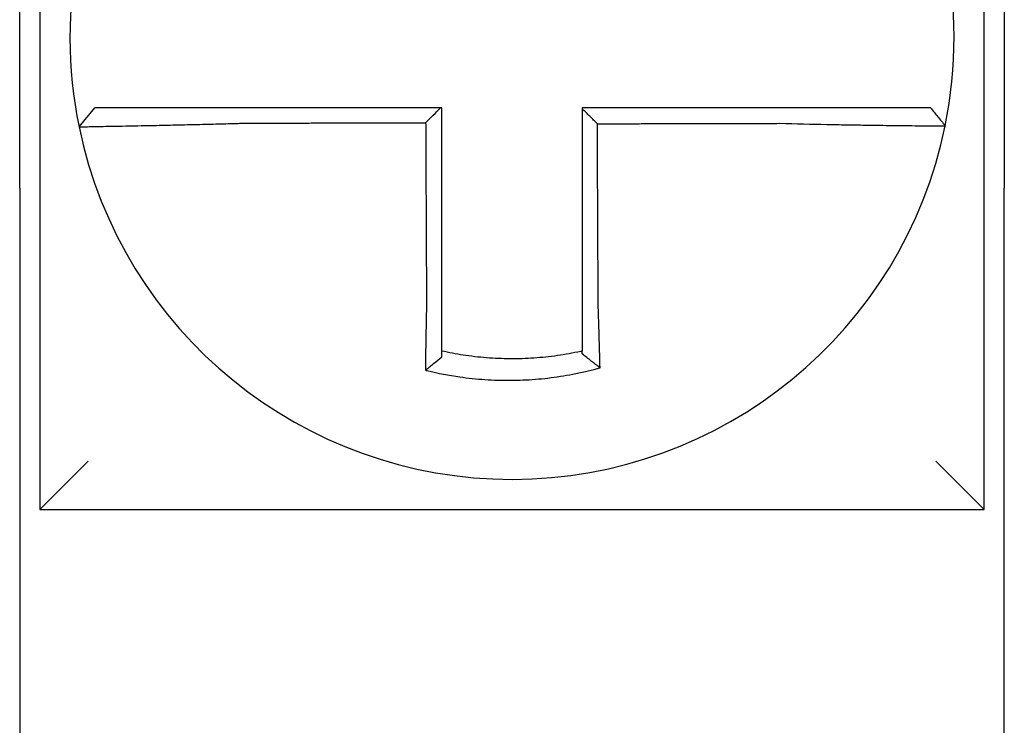
# Model space of a CAD drawing. Units: inches. Extents: x -531 to -92, y -39 to 148.
# Drawn here: x -109 to -109, y 39 to 39 of the extents above; entities that cross this region are included whole.
import ezdxf

# ---------------------------------------------------------------- set-up
doc = ezdxf.new("R2010")
doc.units = ezdxf.units.IN
doc.header["$LTSCALE"] = 13.1690140845
doc.header["$MEASUREMENT"] = 0
doc.layers.get('0').update_dxf_attribs({"linetype": 'CONTINUOUS'})

msp = doc.modelspace()

# ---------------------------------------------------------------- linework, layer by layer
for p, q in [((-108.5003421063696, 38.97407665806), (-108.5003421063696, 38.76907665806)), ((-108.7453421063696, 38.76907665806), (-108.7453421063696, 38.96407665806001)), ((-108.7403421063695, 38.92407665806), (-108.7403421063695, 38.68907665805999)), ((-108.5053421063696, 38.68907665806001), (-108.5053421063696, 38.92407665806)), ((-108.7305616781932, 38.78429522900216), (-108.7266670598237, 38.78907665806)), ((-108.7453421063696, 38.76907665806), (-108.7453421063696, 38.61907665806)), ((-108.5003421063696, 38.61907665806), (-108.5003421063696, 38.76907665806)), ((-108.7403421063695, 38.68907665806001), (-108.7283421063696, 38.70107665806001)), ((-108.5053421063696, 38.68907665806001), (-108.5173421063696, 38.70107665806001)), ((-108.7403421063695, 38.68907665805999), (-108.5053421063696, 38.68907665806001))]:
    msp.add_line(p, q)
for radius, start, end in [(0.1099999999999998, 168.4804105164063, 191.6867625665491), (0.1100000000000014, 348.4804057041511, 11.68676256654771), (0.1100000000000002, 191.6867625665476, 348.4647834841165)]:
    msp.add_arc((-108.6228421063696, 38.80657665806), radius, start, end)
for points, knots in [([(-108.6895102981811, 38.78907665806), (-108.6899661811864, 38.78907665806), (-108.6904221926382, 38.78907665806), (-108.6923601018874, 38.78907665806), (-108.6938375313569, 38.78907665806), (-108.6969197868974, 38.78907665806), (-108.698523261283, 38.78907665806), (-108.7016112069189, 38.78907665806), (-108.7030973744873, 38.78907665806), (-108.705973197215, 38.78907665806), (-108.7073638958796, 38.78907665806), (-108.7101014876177, 38.78907665806), (-108.7114443517948, 38.78907665806), (-108.7137607927257, 38.78907665806), (-108.7147564114539, 38.78907665806), (-108.7158791038695, 38.78907665806), (-108.7160537561487, 38.78907665806), (-108.7173115359894, 38.78907665806), (-108.7183274201422, 38.78907665806), (-108.7202422797261, 38.78907665806), (-108.7211346303196, 38.78907665806), (-108.7227040449103, 38.78907665806), (-108.7233876343995, 38.78907665806), (-108.7245630569453, 38.78907665806), (-108.7250565706034, 38.78907665806), (-108.7262575840431, 38.78907665806), (-108.7266669602093, 38.78907665806), (-108.726667058309, 38.78907665806)], [0.1248655860601417, 0.1248655860601417, 0.1248655860601417, 0.1248655860601417, 0.1283271088813587, 0.1283271088813587, 0.1395897192844322, 0.1395897192844322, 0.1520032139078165, 0.1520032139078165, 0.1639401367372406, 0.1639401367372406, 0.1757064366857032, 0.1757064366857032, 0.1879438413202862, 0.1879438413202862, 0.1978909294188993, 0.1978909294188993, 0.1997447178711789, 0.1997447178711789, 0.2113762323463602, 0.2113762323463602, 0.2234891270579422, 0.2234891270579422, 0.2351656450013015, 0.2351656450013015, 0.2467350805395316, 0.2467350805395316, 0.2701033642889637, 0.2701033642889637, 0.2701033642889637, 0.2701033642889637]), ([(-108.640605919472, 38.78907665806), (-108.641914598619, 38.78907665806), (-108.6432232777663, 38.78907665806), (-108.6459285737712, 38.78907665806), (-108.6473251906296, 38.78907665806), (-108.6501184243036, 38.78907665806), (-108.6515150411196, 38.78907665806), (-108.6543082749124, 38.78907665806), (-108.6557048918864, 38.78907665806), (-108.658498125234, 38.78907665806), (-108.65989474162, 38.78907665806), (-108.6626867426729, 38.78907665806), (-108.6640821272799, 38.78907665806), (-108.6654787416607, 38.78907665806), (-108.6654799756234, 38.78907665806), (-108.6668778239593, 38.78907665806), (-108.6682744343915, 38.78907665806), (-108.6710676866804, 38.78907665806), (-108.672464327406, 38.78907665806), (-108.6752574913256, 38.78907665806), (-108.6766540193351, 38.78907665806), (-108.6794475149681, 38.78907665806), (-108.6808444622404, 38.78907665806), (-108.6846601168286, 38.78907665806), (-108.6870808413782, 38.78907665806), (-108.6895102981811, 38.78907665806)], [0.0006700857053322, 0.0006700857053322, 0.0006700857053322, 0.0006700857053322, 0.0106422271343896, 0.0106422271343896, 0.0212844542687791, 0.0212844542687791, 0.0319266814031687, 0.0319266814031687, 0.0425689085375583, 0.0425689085375583, 0.0532111356719479, 0.0532111356719479, 0.0638439599883727, 0.0638439599883727, 0.0638533628063374, 0.0638533628063374, 0.074495589940727, 0.074495589940727, 0.0851378170751166, 0.0851378170751166, 0.0957800442095062, 0.0957800442095062, 0.1064222713438957, 0.1064222713438957, 0.1248655860601629, 0.1248655860601629, 0.1248655860601629, 0.1248655860601629]), ([(-108.6403421063696, 38.73988656219967), (-108.6403421063696, 38.74092082758429), (-108.6403421063696, 38.74195497353603), (-108.6403421063696, 38.7443861879786), (-108.6403421063696, 38.74578248939526), (-108.6403421063696, 38.74857549423572), (-108.6403421063696, 38.74997214701088), (-108.6403421063696, 38.75276537280628), (-108.6403421063696, 38.75416194358462), (-108.6403421063696, 38.75695510845551), (-108.6403421063696, 38.75835170205387), (-108.6403421063696, 38.76114488316029), (-108.6403421063696, 38.76254147071126), (-108.6403421063696, 38.76408311618833), (-108.6403421063696, 38.76422817330382), (-108.6403421063696, 38.76562476183008), (-108.6403421063696, 38.76687629379393), (-108.6403421063696, 38.76952441453799), (-108.6403421063696, 38.77092100327816), (-108.6403421063696, 38.77371418087546), (-108.6403421063696, 38.77511076973194), (-108.6403421063696, 38.77790394741364), (-108.6403421063696, 38.77930053623899), (-108.6403421063696, 38.7834903027279), (-108.6403421063696, 38.78628348039456), (-108.6403421063696, 38.78907665806)], [0.026650037670037, 0.026650037670037, 0.026650037670037, 0.026650037670037, 0.0345291774548191, 0.0345291774548191, 0.0451714045892087, 0.0451714045892087, 0.0558136317235983, 0.0558136317235983, 0.0664558588579878, 0.0664558588579878, 0.0770980859923774, 0.0770980859923774, 0.087740313126767, 0.087740313126767, 0.0888456715208888, 0.0888456715208888, 0.0983825402611566, 0.0983825402611566, 0.109024767395546, 0.109024767395546, 0.1196669945299356, 0.1196669945299356, 0.1303092216643252, 0.1303092216643252, 0.1515936759361254, 0.1515936759361254, 0.1515936759361254, 0.1515936759361254]), ([(-108.5561879272146, 38.78907665806), (-108.5572118928633, 38.78907665806), (-108.5582350831425, 38.78907665806), (-108.5606545729706, 38.78907665806), (-108.5620499961425, 38.78907665806), (-108.564842211977, 38.78907665806), (-108.5662391475165, 38.78907665806), (-108.569032655526, 38.78907665806), (-108.5704291873067, 38.78907665806), (-108.5732223473707, 38.78907665806), (-108.5746189870563, 38.78907665806), (-108.5774122407971, 38.78907665806), (-108.5788088516533, 38.78907665806), (-108.5802067722182, 38.78907665806), (-108.5802080785231, 38.78907665806), (-108.5816046927913, 38.78907665806), (-108.5830000050406, 38.78907665806), (-108.5857919340426, 38.78907665806), (-108.5871885505437, 38.78907665806), (-108.5899817840259, 38.78907665806), (-108.5913784010767, 38.78907665806), (-108.594171635051, 38.78907665806), (-108.595568251955, 38.78907665806), (-108.599757281346, 38.78907665806), (-108.6025496938642, 38.78907665806), (-108.6053421063695, 38.78907665806)], [0.1717733076005817, 0.1717733076005817, 0.1717733076005817, 0.1717733076005817, 0.1795426670055542, 0.1795426670055542, 0.1901848941399437, 0.1901848941399437, 0.2008271212743333, 0.2008271212743333, 0.2114693484087229, 0.2114693484087229, 0.2221115755431125, 0.2221115755431125, 0.232753802677502, 0.232753802677502, 0.2327637567457033, 0.2327637567457033, 0.2433960298118917, 0.2433960298118917, 0.2540382569462812, 0.2540382569462812, 0.2646804840806708, 0.2646804840806708, 0.2753227112150603, 0.2753227112150603, 0.2966009066291353, 0.2966009066291353, 0.2966009066291353, 0.2966009066291353]), ([(-108.6016021361283, 38.78508558910639), (-108.6022243851687, 38.78570558949521), (-108.6028465721938, 38.78632564188362), (-108.6040932283017, 38.78756824978199), (-108.6047177009693, 38.78819080975369), (-108.6053421063695, 38.78881341823484)], [0, 0, 0, 0, 0.008199654123453, 0.008199654123453, 0.0164311362800588, 0.0164311362800588, 0.0164311362800588, 0.0164311362800588]), ([(-108.6053421063695, 38.78881341823484), (-108.6053421063695, 38.78750457606452), (-108.6053421063695, 38.78619573389416), (-108.6053421063695, 38.78349030294298), (-108.6053421063695, 38.78209371416202), (-108.6053421063695, 38.7793005366092), (-108.6053421063695, 38.77790394783728), (-108.6053421063695, 38.77511077025943), (-108.6053421063695, 38.77371418145363), (-108.6053421063695, 38.77092100396921), (-108.6053421063695, 38.76952441528981), (-108.6053421063695, 38.76673130006878), (-108.6053421063695, 38.7653347735309), (-108.6053421063695, 38.76393818526684), (-108.6053421063695, 38.76393812265417), (-108.6053421063695, 38.76254147177751), (-108.6053421063695, 38.76114488438509), (-108.6053421063695, 38.75835170297313), (-108.6053421063695, 38.75695510904161), (-108.6053421063695, 38.75416194585787), (-108.6053421063695, 38.75276537654062), (-108.6053421063695, 38.74997214477628), (-108.6053421063695, 38.74857548690867), (-108.6053421063695, 38.74476787491507), (-108.6053421063695, 38.74235878560276), (-108.6053421063695, 38.73994437228856)], [0.0006686430186213, 0.0006686430186213, 0.0006686430186213, 0.0006686430186213, 0.0106422271343896, 0.0106422271343896, 0.0212844542687792, 0.0212844542687792, 0.0319266814031688, 0.0319266814031688, 0.0425689085375582, 0.0425689085375582, 0.0532111356719478, 0.0532111356719478, 0.0638528856877231, 0.0638528856877231, 0.0638533628063374, 0.0638533628063374, 0.074495589940727, 0.074495589940727, 0.0851378170751166, 0.0851378170751166, 0.095780044209506, 0.095780044209506, 0.1064222713438956, 0.1064222713438956, 0.1247966869137199, 0.1247966869137199, 0.1247966869137199, 0.1247966869137199]), ([(-108.5187462085626, 38.78907665806), (-108.5187505221428, 38.78907665806), (-108.5188558119083, 38.78907665806), (-108.5192740707173, 38.78907665806), (-108.5195950747097, 38.78907665806), (-108.5204296833267, 38.78907665806), (-108.5209346606234, 38.78907665806), (-108.5221332667516, 38.78907665806), (-108.5228284022303, 38.78907665806), (-108.5244211506761, 38.78907665806), (-108.5253250495907, 38.78907665806), (-108.5272618975772, 38.78907665806), (-108.5282879464298, 38.78907665806), (-108.5295270769375, 38.78907665806), (-108.5296721051015, 38.78907665806), (-108.5307998051581, 38.78907665806), (-108.5318341314198, 38.78907665806), (-108.5341996828947, 38.78907665806), (-108.5355500155032, 38.78907665806), (-108.5383005258353, 38.78907665806), (-108.5396964897625, 38.78907665806), (-108.5425809302749, 38.78907665806), (-108.544070389356, 38.78907665806), (-108.5490336429702, 38.78907665806), (-108.5526115683608, 38.78907665806), (-108.5561879272146, 38.78907665806)], [0.0253976404889941, 0.0253976404889941, 0.0253976404889941, 0.0253976404889941, 0.0371472933039366, 0.0371472933039366, 0.0493449906548802, 0.0493449906548802, 0.0610487032768925, 0.0610487032768925, 0.0728412288237163, 0.0728412288237163, 0.0850542647781954, 0.0850542647781954, 0.0967627945958499, 0.0967627945958499, 0.0983003826834049, 0.0983003826834049, 0.1086229204780861, 0.1086229204780861, 0.1209028858136687, 0.1209028858136687, 0.1326928333392091, 0.1326928333392091, 0.144637405207386, 0.144637405207386, 0.1717733076005819, 0.1717733076005819, 0.1717733076005819, 0.1717733076005819]), ([(-108.518718234929, 38.78907665806), (-108.5187190119545, 38.78907665806), (-108.5187197889893, 38.78907665806), (-108.5187213430776, 38.78907665806), (-108.5187221201311, 38.78907665806), (-108.5187236742567, 38.78907665806), (-108.5187244513288, 38.78907665806), (-108.5187260054917, 38.78907665806), (-108.5187267825827, 38.78907665806), (-108.5187283367829, 38.78907665806), (-108.5187291138924, 38.78907665806), (-108.5187306676525, 38.78907665806), (-108.5187314443034, 38.78907665806), (-108.5187322214408, 38.78907665806), (-108.5187322219182, 38.78907665806), (-108.5187329995331, 38.78907665806), (-108.5187337766798, 38.78907665806), (-108.518735330992, 38.78907665806), (-108.5187361081575, 38.78907665806), (-108.5187376625072, 38.78907665806), (-108.5187384396913, 38.78907665806), (-108.5187399940782, 38.78907665806), (-108.5187407712811, 38.78907665806), (-108.5187431018125, 38.78907665806), (-108.5187446552545, 38.78907665806), (-108.5187462085626, 38.78907665806)], [0, 0, 0, 0, 0.0021167208323466, 0.0021167208323466, 0.0042334416676228, 0.0042334416676228, 0.006350162505829, 0.006350162505829, 0.0084668833469659, 0.0084668833469659, 0.010583604191034, 0.010583604191034, 0.0126990247785017, 0.0126990247785017, 0.0127003250380337, 0.0127003250380337, 0.0148170458879655, 0.0148170458879655, 0.0169337667408302, 0.0169337667408302, 0.0190504875966278, 0.0190504875966278, 0.0211672084553594, 0.0211672084553594, 0.0253976404889997, 0.0253976404889997, 0.0253976404889997, 0.0253976404889997]), ([(-108.518718234929, 38.78907665806), (-108.5181081782837, 38.78833210228487), (-108.5174981216382, 38.78758754650974), (-108.5162780083475, 38.78609843495947), (-108.5156679517022, 38.78535387918433), (-108.5150578950567, 38.7846093234092)], [0, 0, 0, 0, 0.0073347493912612, 0.0073347493912612, 0.0146694987825224, 0.0146694987825224, 0.0146694987825224, 0.0146694987825224]), ([(-108.7305617663091, 38.78429494218122), (-108.7305636653116, 38.7843041226125), (-108.7301024065789, 38.78431927165561), (-108.7287526040495, 38.78435082070028), (-108.7282029071958, 38.78436264030622), (-108.7268955194843, 38.78438937169517), (-108.7261359738293, 38.78440431091647), (-108.7243937834837, 38.78443793829615), (-108.7234039479417, 38.78445674444492), (-108.7212814871388, 38.78449707638656), (-108.7201561472499, 38.78451846424237), (-108.7187637373938, 38.78454526386963), (-108.7185704089527, 38.78454899184051), (-108.7173277819419, 38.78457300565866), (-108.7162263351195, 38.784594523066), (-108.7136650151873, 38.78464551924675), (-108.7121810661749, 38.78467568876582), (-108.7091578894552, 38.7847391727005), (-108.7076230357356, 38.7847723217034), (-108.7044513251603, 38.78484347520473), (-108.7028133475216, 38.78488154160552), (-108.6994126711209, 38.78496418418442), (-108.6976482120916, 38.7850089524638), (-108.6942597412043, 38.78509956404754), (-108.6926369147478, 38.78514494106961), (-108.6905104457885, 38.78520753980314), (-108.6900102197871, 38.78522249218134), (-108.6895102981811, 38.78523767494023)], [-0.2703526131917137, -0.2703526131917137, -0.2703526131917137, -0.2703526131917137, -0.2467350805395316, -0.2467350805395316, -0.2351656450013015, -0.2351656450013015, -0.2234891270579422, -0.2234891270579422, -0.2113762323463602, -0.2113762323463602, -0.1997447178711789, -0.1997447178711789, -0.1978909294188993, -0.1978909294188993, -0.1879438413202862, -0.1879438413202862, -0.1757064366857032, -0.1757064366857032, -0.1639401367372406, -0.1639401367372406, -0.1520032139078165, -0.1520032139078165, -0.1395897192844322, -0.1395897192844322, -0.1283271088813587, -0.1283271088813587, -0.1248655860601403, -0.1248655860601403, -0.1248655860601403, -0.1248655860601403]), ([(-108.6895102981811, 38.78523767494023), (-108.6870808413783, 38.78524346795713), (-108.6846601168286, 38.78524926062461), (-108.6808444622404, 38.78525839607322), (-108.6794475149681, 38.78526173867965), (-108.6766540193351, 38.78526842389251), (-108.6752574913256, 38.78527176649894), (-108.672464327406, 38.78527845171181), (-108.6710676866804, 38.78528179431823), (-108.6682744343915, 38.78528847953109), (-108.6668778239593, 38.78529182213752), (-108.6654799756234, 38.78529516769727), (-108.6654787416607, 38.78529517065059), (-108.6640821272799, 38.78529851325702), (-108.6626867426729, 38.78530185291014), (-108.65989474162, 38.78530853516966), (-108.658498125234, 38.7853118777761), (-108.6557048918864, 38.78531856298895), (-108.6543082749124, 38.78532190559538), (-108.6515150411196, 38.78532859080825), (-108.6501184243036, 38.78533193341467), (-108.6473251906296, 38.78533861862754), (-108.6459285737712, 38.78534196123397), (-108.6444628693043, 38.7853454691919), (-108.6443937816906, 38.78534563454341), (-108.6443246940767, 38.78534579989491)], [-0.1248655860601629, -0.1248655860601629, -0.1248655860601629, -0.1248655860601629, -0.1064222713438957, -0.1064222713438957, -0.0957800442095062, -0.0957800442095062, -0.0851378170751166, -0.0851378170751166, -0.074495589940727, -0.074495589940727, -0.0638533628063374, -0.0638533628063374, -0.0638439599883727, -0.0638439599883727, -0.0532111356719479, -0.0532111356719479, -0.0425689085375583, -0.0425689085375583, -0.0319266814031687, -0.0319266814031687, -0.0212844542687791, -0.0212844542687791, -0.0106422271343896, -0.0106422271343896, -0.0101157791849344, -0.0101157791849344, -0.0101157791849344, -0.0101157791849344]), ([(-108.6443246940767, 38.78534579989491), (-108.6443174621313, 38.78379624161816), (-108.6443102301859, 38.78224668334221), (-108.644296480219, 38.77930053623899), (-108.6442899621976, 38.77790394741364), (-108.6442769261546, 38.77511076973194), (-108.644270408133, 38.77371418087546), (-108.64425737209, 38.77092100327816), (-108.6442508540685, 38.76952441453799), (-108.6442384950219, 38.76687629379393), (-108.6442326539968, 38.76562476183008), (-108.6442261359753, 38.76422817330382), (-108.644225458979, 38.76408311618833), (-108.644218263961, 38.76254147071126), (-108.6442117459395, 38.76114488316029), (-108.6441987098965, 38.75835170205387), (-108.6441921918749, 38.75695510845551), (-108.644179155832, 38.75416194358462), (-108.6441726378104, 38.75276537280628), (-108.6441596017674, 38.74997214701088), (-108.644153083746, 38.74857549423572), (-108.6441400477029, 38.74578248939526), (-108.6441335296814, 38.7443861879786), (-108.6441221859404, 38.74195497353632), (-108.6441173616733, 38.74092082758423), (-108.6441125345038, 38.73988656220061)], [-0.1421171000881782, -0.1421171000881782, -0.1421171000881782, -0.1421171000881782, -0.1303092216643252, -0.1303092216643252, -0.1196669945299356, -0.1196669945299356, -0.109024767395546, -0.109024767395546, -0.0983825402611566, -0.0983825402611566, -0.0888456715208888, -0.0888456715208888, -0.087740313126767, -0.087740313126767, -0.0770980859923774, -0.0770980859923774, -0.0664558588579878, -0.0664558588579878, -0.0558136317235983, -0.0558136317235983, -0.0451714045892087, -0.0451714045892087, -0.0345291774548191, -0.0345291774548191, -0.0266500376724253, -0.0266500376724253, -0.0266500376724253, -0.0266500376724253]), ([(-108.6016021361283, 38.78508558910639), (-108.6000563803755, 38.78508927793965), (-108.5985106246114, 38.78509296677292), (-108.595568251955, 38.78509998853055), (-108.594171635051, 38.78510332145491), (-108.5913784010767, 38.78510998730363), (-108.5899817840259, 38.78511332022799), (-108.5871885505437, 38.78511998607671), (-108.5857919340426, 38.78512331900108), (-108.5830000050406, 38.78512998173241), (-108.5816046927913, 38.78513331153936), (-108.5802080785231, 38.78513664446372), (-108.5802067722182, 38.78513664758113), (-108.5788088516533, 38.7851399836229), (-108.5774122407971, 38.78514331654726), (-108.5746189870563, 38.78514998239598), (-108.5732223473707, 38.78515331532034), (-108.5704291873067, 38.78515998116908), (-108.569032655526, 38.78516331409342), (-108.5662391475165, 38.78516997994216), (-108.564842211977, 38.78517331286652), (-108.5620499961425, 38.78517997871525), (-108.5606545729706, 38.78518331163962), (-108.5582350831425, 38.78518907776586), (-108.5572118928635, 38.78519151094165), (-108.5561879272148, 38.78519394427435)], [-0.2871013767791012, -0.2871013767791012, -0.2871013767791012, -0.2871013767791012, -0.2753227112150603, -0.2753227112150603, -0.2646804840806708, -0.2646804840806708, -0.2540382569462812, -0.2540382569462812, -0.2433960298118917, -0.2433960298118917, -0.2327637567457033, -0.2327637567457033, -0.232753802677502, -0.232753802677502, -0.2221115755431125, -0.2221115755431125, -0.2114693484087229, -0.2114693484087229, -0.2008271212743333, -0.2008271212743333, -0.1901848941399437, -0.1901848941399437, -0.1795426670055542, -0.1795426670055542, -0.1717733076005817, -0.1717733076005817, -0.1717733076005817, -0.1717733076005817]), ([(-108.6013912673901, 38.73994437228856), (-108.6014025465726, 38.74235878559573), (-108.6014137955495, 38.74476787491507), (-108.6014315836406, 38.74857548690867), (-108.601438107652, 38.74997214477628), (-108.6014511556745, 38.75276537654062), (-108.6014576796859, 38.75416194585787), (-108.6014707277086, 38.75695510904161), (-108.60147725172, 38.75835170297313), (-108.6014902997426, 38.76114488438509), (-108.6014968237539, 38.76254147177751), (-108.6015033480578, 38.76393812265417), (-108.6015033483502, 38.76393818526684), (-108.6015098723616, 38.7653347735309), (-108.6015163960804, 38.76673130006878), (-108.6015294438106, 38.76952441528981), (-108.601535967822, 38.77092100396921), (-108.6015490158446, 38.77371418145363), (-108.601555539856, 38.77511077025943), (-108.6015685878786, 38.77790394783729), (-108.6015751118899, 38.7793005366092), (-108.6015881599126, 38.78209371416202), (-108.6015946839239, 38.78349030294298), (-108.6016015173329, 38.784953124184), (-108.6016018267306, 38.7850193566452), (-108.6016021361283, 38.78508558910639)], [-0.12479668691372, -0.12479668691372, -0.12479668691372, -0.12479668691372, -0.1064222713438956, -0.1064222713438956, -0.095780044209506, -0.095780044209506, -0.0851378170751166, -0.0851378170751166, -0.074495589940727, -0.074495589940727, -0.0638533628063374, -0.0638533628063374, -0.0638528856877231, -0.0638528856877231, -0.0532111356719478, -0.0532111356719478, -0.0425689085375582, -0.0425689085375582, -0.0319266814031688, -0.0319266814031688, -0.0212844542687792, -0.0212844542687792, -0.0106422271343896, -0.0106422271343896, -0.0101375253166739, -0.0101375253166739, -0.0101375253166739, -0.0101375253166739]), ([(-108.5561879272148, 38.78519394427435), (-108.5522626890567, 38.78509050890194), (-108.5483302208333, 38.78500345754617), (-108.5428728571117, 38.78489785169796), (-108.5412347709076, 38.78486827280402), (-108.5380622572532, 38.78481433806154), (-108.5365267516553, 38.78478992022284), (-108.5335013857569, 38.78474453239781), (-108.5320161643733, 38.78472374813487), (-108.5294146664928, 38.78468948080344), (-108.5282773162312, 38.78467536246501), (-108.5270375322534, 38.78466077800526), (-108.5268780943604, 38.7846589188536), (-108.5255158896865, 38.78464317210805), (-108.5243882290649, 38.78463106674313), (-108.5222603327984, 38.78460976762436), (-108.5212677135671, 38.78460072171039), (-108.5195196362008, 38.78458629083042), (-108.5187572403015, 38.78458079134693), (-108.5174438554987, 38.78457282410901), (-108.5168912043505, 38.78457033231075), (-108.5159794119284, 38.78456811765936), (-108.5156297826321, 38.78456852024758), (-108.515176909787, 38.78457221787512), (-108.5150648135895, 38.7845754039525), (-108.5150638886585, 38.78457993587188)], [-0.171773307696195, -0.171773307696195, -0.171773307696195, -0.171773307696195, -0.144637405207386, -0.144637405207386, -0.1326928333392091, -0.1326928333392091, -0.1209028858136687, -0.1209028858136687, -0.1086229204780861, -0.1086229204780861, -0.0983003826834049, -0.0983003826834049, -0.0967627945958499, -0.0967627945958499, -0.0850542647781954, -0.0850542647781954, -0.0728412288237163, -0.0728412288237163, -0.0610487032768925, -0.0610487032768925, -0.0493449906548802, -0.0493449906548802, -0.0371472933039366, -0.0371472933039366, -0.0253976404889941, -0.0253976404889941, -0.0253976404889941, -0.0253976404889941]), ([(-108.5150638886585, 38.78457993587188), (-108.5150635555936, 38.78458156780329), (-108.5150632225425, 38.78458319985661), (-108.5150627229504, 38.78458564829532), (-108.5150625563534, 38.78458646481405), (-108.5150622231846, 38.78458809782252), (-108.5150620566128, 38.78458891431225), (-108.5150617234944, 38.78459054726271), (-108.515061556948, 38.78459136372345), (-108.5150612238801, 38.7845929966159), (-108.5150610573589, 38.78459381304762), (-108.5150608907479, 38.78459462996636), (-108.5150608906456, 38.78459463046787), (-108.515060724137, 38.78459544688508), (-108.5150605577432, 38.7845962627863), (-108.5150602248786, 38.78459789506127), (-108.5150600584078, 38.78459871143501), (-108.5150597254915, 38.78460034415347), (-108.5150595590457, 38.78460116049821), (-108.5150592261799, 38.7846027931587), (-108.5150590597595, 38.78460360947443), (-108.515058726944, 38.78460524207692), (-108.5150585605489, 38.78460605836368), (-108.5150582277839, 38.78460769090819), (-108.515058061414, 38.78460850716594), (-108.5150578950567, 38.7846093234092)], [-0.0253976404910649, -0.0253976404910649, -0.0253976404910649, -0.0253976404910649, -0.0211672084553594, -0.0211672084553594, -0.0190504875966278, -0.0190504875966278, -0.0169337667408302, -0.0169337667408302, -0.0148170458879655, -0.0148170458879655, -0.0127003250380337, -0.0127003250380337, -0.0126990247785017, -0.0126990247785017, -0.010583604191034, -0.010583604191034, -0.0084668833469659, -0.0084668833469659, -0.006350162505829, -0.006350162505829, -0.0042334416676228, -0.0042334416676228, -0.0021167208323466, -0.0021167208323466, 0, 0, 0, 0]), ([(-108.6441125345038, 38.73988656220061), (-108.6441343035291, 38.73895278568431), (-108.6441551210878, 38.7380189665564), (-108.644181033573, 38.73680587777895), (-108.6441869458538, 38.73652539577982), (-108.6441986784514, 38.73596146313139), (-108.6442044967901, 38.73567801769887), (-108.6442160258766, 38.73510887404201), (-108.6442217349956, 38.73482318117732), (-108.6442330317406, 38.73425025093862), (-108.6442386180772, 38.73396301882769), (-108.6442496568211, 38.73338771701371), (-108.6442551082759, 38.73309965199402), (-108.6442652137784, 38.73255833842019), (-108.6442698861235, 38.7323049852191), (-108.6442751300411, 38.73201719415817), (-108.6442757637953, 38.73198235488242), (-108.6442816300082, 38.73165933330233), (-108.6442867814471, 38.73137168303781), (-108.6442969219679, 38.73079760803744), (-108.6443019111088, 38.73051118092348), (-108.644311721056, 38.72994017700266), (-108.6443165419368, 38.72965560763834), (-108.6443260094063, 38.72908898108692), (-108.6443306569913, 38.72880689859625), (-108.6443442545239, 38.72797013773899), (-108.6443529837929, 38.72741769174138), (-108.6443749538932, 38.72598924688785), (-108.6443877596059, 38.72511799154882), (-108.6444022345263, 38.72409002517409), (-108.6444045302199, 38.72392560030916), (-108.6444068333999, 38.72375924588204), (-108.6444068641773, 38.72375702265236), (-108.6444068949502, 38.72375479947658)], [-0.0266500376700369, -0.0266500376700369, -0.0266500376700369, -0.0266500376700369, -0.0201497163362636, -0.0201497163362636, -0.0181932517450297, -0.0181932517450297, -0.0162131821332312, -0.0162131821332312, -0.0142135473061259, -0.0142135473061259, -0.0121983686040288, -0.0121983686040288, -0.0101716341024544, -0.0101716341024544, -0.0083836127696155, -0.0083836127696155, -0.0081372845224596, -0.0081372845224596, -0.0060991984915724, -0.0060991984915724, -0.0040611758102001, -0.0040611758102001, -0.002026917335562, -0.002026917335562, 0, 0, 0.0040022897886473, 0.0040022897886473, 0.0104059534504829, 0.0104059534504829, 0.0116278361736208, 0.0116278361736208, 0.0116443875224775, 0.0116443875224775, 0.0116443875224775, 0.0116443875224775]), ([(-108.6403421063696, 38.7285116108108), (-108.6403421063696, 38.72884391611734), (-108.6403421063696, 38.72917741926163), (-108.6403421063696, 38.72976896473306), (-108.6403421063696, 38.73002652220939), (-108.6403421063696, 38.73054388034839), (-108.6403421063696, 38.73080370407669), (-108.6403421063696, 38.73132505244838), (-108.6403421063696, 38.73158657030252), (-108.6403421063696, 38.7321107209593), (-108.6403421063696, 38.73237335593157), (-108.6403421063696, 38.73266828778798), (-108.6403421063696, 38.73270009748644), (-108.6403421063696, 38.73296286280987), (-108.6403421063696, 38.73319418614457), (-108.6403421063696, 38.73368843528684), (-108.6403421063696, 38.73395145724241), (-108.6403421063696, 38.73447675300911), (-108.6403421063696, 38.73473902249802), (-108.6403421063696, 38.7352621715055), (-108.6403421063696, 38.73552304613591), (-108.6403421063696, 38.73604276136834), (-108.6403421063696, 38.73630159694666), (-108.6403421063696, 38.73681658250268), (-108.6403421063696, 38.73707272752793), (-108.6403421063696, 38.73818059800604), (-108.6403421063696, 38.73903352173646), (-108.6403421063696, 38.73988656219967)], [-0.0026412179469008, -0.0026412179469008, -0.0026412179469008, -0.0026412179469008, 0, 0, 0.002026917335562, 0.002026917335562, 0.0040611758102001, 0.0040611758102001, 0.0060991984915724, 0.0060991984915724, 0.0081372845224596, 0.0081372845224596, 0.0083836127696155, 0.0083836127696155, 0.0101716341024544, 0.0101716341024544, 0.0121983686040288, 0.0121983686040288, 0.0142135473061259, 0.0142135473061259, 0.0162131821332312, 0.0162131821332312, 0.0181932517450297, 0.0181932517450297, 0.0201497163362636, 0.0201497163362636, 0.0266500376700369, 0.0266500376700369, 0.0266500376700369, 0.0266500376700369]), ([(-108.6053421063695, 38.73994437228856), (-108.6053421063695, 38.73983373092976), (-108.6053421063695, 38.73972309669982), (-108.6053421063695, 38.73910634123661), (-108.6053421063695, 38.73860043845568), (-108.6053421063695, 38.73784336543522), (-108.6053421063695, 38.73759190333914), (-108.6053421063695, 38.73708579693407), (-108.6053421063695, 38.73683115797097), (-108.6053421063695, 38.73631931508242), (-108.6053421063695, 38.73606211637592), (-108.6053421063695, 38.73554580717732), (-108.6053421063695, 38.73528670216743), (-108.6053421063695, 38.73476722474629), (-108.6053421063695, 38.73450685746247), (-108.6053421063695, 38.73398549776558), (-108.6053421063695, 38.73372450980339), (-108.6053421063695, 38.73331894248803), (-108.6053421063695, 38.73317404454272), (-108.6053421063695, 38.73291313744372), (-108.6053421063695, 38.73279707399559), (-108.6053421063695, 38.73242024658686), (-108.6053421063695, 38.73215990221128), (-108.6053421063695, 38.73164045581601), (-108.6053421063695, 38.73138135132848), (-108.6053421063695, 38.730864947947), (-108.6053421063695, 38.73060765532277), (-108.6053421063695, 38.73009547108724), (-108.6053421063695, 38.7298405566841), (-108.6053421063695, 38.72922665896611), (-108.6053421063695, 38.72886840076686), (-108.6053421063695, 38.72851161230423)], [0.1247966869137199, 0.1247966869137199, 0.1247966869137199, 0.1247966869137199, 0.125639830667873, 0.125639830667873, 0.1294974065525742, 0.1294974065525742, 0.1314169231967215, 0.1314169231967215, 0.1333634981328507, 0.1333634981328507, 0.1353330918345979, 0.1353330918345979, 0.1373216691188027, 0.1373216691188027, 0.1393252161211608, 0.1393252161211608, 0.1413397551046714, 0.1413397551046714, 0.1424612953493864, 0.1424612953493864, 0.1433613585350039, 0.1433613585350039, 0.1453861637729657, 0.1453861637729657, 0.1474103897177105, 0.1474103897177105, 0.1494303567746429, 0.1494303567746429, 0.1514425116140944, 0.1514425116140944, 0.1542901562905393, 0.1542901562905393, 0.1542901562905393, 0.1542901562905393]), ([(-108.6009332699467, 38.72434704265339), (-108.6009417406025, 38.7246717014487), (-108.6009502937954, 38.72499747233419), (-108.6009868126596, 38.72637928942788), (-108.6010155803193, 38.7274456570848), (-108.6010531053367, 38.72880412310138), (-108.6010609355866, 38.72908589273327), (-108.6010767642988, 38.7296519307976), (-108.6010847637462, 38.7299362239874), (-108.6011009201978, 38.73050671150966), (-108.6011090772626, 38.73079289870225), (-108.6011255363536, 38.73136652935776), (-108.6011338384793, 38.73165397551068), (-108.6011459351388, 38.73206994894434), (-108.6011496718515, 38.73219805829098), (-108.6011580968882, 38.73248601891074), (-108.6011627931168, 38.73264592388959), (-108.601175987297, 38.73309344616984), (-108.6011845349897, 38.73338137563745), (-108.6012017289144, 38.73395643811624), (-108.6012103743533, 38.73424356685348), (-108.60122774546, 38.73481632011185), (-108.6012364700464, 38.73510193985922), (-108.6012539798249, 38.73567096538287), (-108.6012627636441, 38.73595436624789), (-108.6012803706697, 38.73651823429994), (-108.6012891922148, 38.73679869712805), (-108.6013068532165, 38.73735601093837), (-108.601315690724, 38.73763285767502), (-108.6013424929628, 38.73846617707084), (-108.6013606649037, 38.73902279061629), (-108.6013831575719, 38.73970106239042), (-108.6013872056172, 38.73982271948113), (-108.6013912673901, 38.73994437228856)], [-0.1615481522991697, -0.1615481522991697, -0.1615481522991697, -0.1615481522991697, -0.1591576633834968, -0.1591576633834968, -0.1514425116140944, -0.1514425116140944, -0.1494303567746429, -0.1494303567746429, -0.1474103897177105, -0.1474103897177105, -0.1453861637729657, -0.1453861637729657, -0.1433613585350039, -0.1433613585350039, -0.1424612953493864, -0.1424612953493864, -0.1413397551046714, -0.1413397551046714, -0.1393252161211608, -0.1393252161211608, -0.1373216691188027, -0.1373216691188027, -0.1353330918345979, -0.1353330918345979, -0.1333634981328507, -0.1333634981328507, -0.1314169231967215, -0.1314169231967215, -0.1294974065525742, -0.1294974065525742, -0.125639830667873, -0.125639830667873, -0.1247966869136114, -0.1247966869136114, -0.1247966869136114, -0.1247966869136114]), ([(-108.6403421063696, 38.72704660545884), (-108.6403421063696, 38.72736289668857), (-108.6403421063696, 38.72768031045941), (-108.6403421063696, 38.72816944197801), (-108.6403421063696, 38.72834036721247), (-108.6403421063696, 38.72851161064622)], [-0.0065434416606673, -0.0065434416606673, -0.0065434416606673, -0.0065434416606673, -0.0040022897886473, -0.0040022897886473, -0.0026412179469008, -0.0026412179469008, -0.0026412179469008, -0.0026412179469008]), ([(-108.6053421063704, 38.72851161071356), (-108.6054564905905, 38.72848596897096), (-108.6055709301146, 38.72846057886406), (-108.6067010445113, 38.72821245100968), (-108.6076855533706, 38.72801703910923), (-108.6095876339475, 38.72767383671548), (-108.6105515399491, 38.72751772009232), (-108.6125043459958, 38.7272387359081), (-108.613480658892, 38.72711769761794), (-108.6154316967361, 38.72691204614937), (-108.6164098899635, 38.72682709610918), (-108.6183701704763, 38.72669318479606), (-108.6193513683206, 38.72664431141385), (-108.6211614027476, 38.7265875055584), (-108.621990461939, 38.72657438745213), (-108.6229723928447, 38.72657410761308), (-108.6231254717864, 38.72657450338902), (-108.6242611085071, 38.72658069867247), (-108.6252431726791, 38.72660416100897), (-108.6272056176005, 38.72668719290633), (-108.6281863023331, 38.72674680249891), (-108.6301452366358, 38.72690211992463), (-108.6311225874826, 38.72699778538139), (-108.6330715152589, 38.72722475825784), (-108.6340466546872, 38.72735650446839), (-108.6368078022, 38.72778181516613), (-108.6385345293165, 38.72810640249955), (-108.6403421063696, 38.72851161071377)], [-0.0009343235859849, -0.0009343235859849, -0.0009343235859849, -0.0009343235859849, 0, 0, 0.0082878618469564, 0.0082878618469564, 0.0165820570468513, 0.0165820570468513, 0.0248825869093383, 0.0248825869093383, 0.0331894527852586, 0.0331894527852586, 0.0415026560683917, 0.0415026560683917, 0.0485251540921743, 0.0485251540921743, 0.0498221981972968, 0.0498221981972968, 0.0581480806572576, 0.0581480806572576, 0.0664803049824618, 0.0664803049824618, 0.074818872757662, 0.074818872757662, 0.0831637856211836, 0.0831637856211836, 0.0984531484997382, 0.0984531484997382, 0.0984531484997382, 0.0984531484997382]), ([(-108.6009332699543, 38.72434704265618), (-108.6016680206407, 38.7248956596644), (-108.602399667207, 38.72545252284611), (-108.6038693359885, 38.72659659623331), (-108.6046110284853, 38.72718745486051), (-108.6053421063695, 38.72778621233436)], [0, 0, 0, 0, 0.0079276034968969, 0.0079276034968969, 0.016098399097965, 0.016098399097965, 0.016098399097965, 0.016098399097965]), ([(-108.6444068949499, 38.72375479947656), (-108.643711659973, 38.72429621080117), (-108.6430194706049, 38.7248448775447), (-108.6416664152527, 38.72593985722841), (-108.6409999449923, 38.72649015131417), (-108.6403421063696, 38.7270466068529)], [-0.0149886922662634, -0.0149886922662634, -0.0149886922662634, -0.0149886922662634, -0.0074018465574586, -0.0074018465574586, 0, 0, 0, 0]), ([(-108.6444068949502, 38.72375479947658), (-108.6442541167932, 38.72371673933812), (-108.6441012596073, 38.72367910739117), (-108.6411620520764, 38.72296409792102), (-108.6385339150392, 38.72246743333512), (-108.6348130494926, 38.72193678292078), (-108.6337696928851, 38.72180770372468), (-108.6316852856574, 38.72158862943884), (-108.6306404292465, 38.72149816566177), (-108.6285470621465, 38.72135573416534), (-108.6274995103342, 38.72130381162849), (-108.6254041226759, 38.72123860032133), (-108.6243559617552, 38.7212252688129), (-108.6231443906814, 38.72123217466088), (-108.6229810865736, 38.72123357397235), (-108.6219336330035, 38.72124555486911), (-108.6210495585692, 38.72126940426948), (-108.6191200811064, 38.72135148170201), (-108.6180745635711, 38.72141523360836), (-108.6159866382488, 38.72158120461508), (-108.6149451778919, 38.72168333006664), (-108.6128688046402, 38.72192556109931), (-108.6118301956809, 38.72206602573428), (-108.6097536326078, 38.72238611953355), (-108.6087290837863, 38.72256380032964), (-108.6067082025121, 38.722951960362), (-108.6056625414101, 38.72317130457661), (-108.6036054062949, 38.72364553879781), (-108.6026307764915, 38.72388845391672), (-108.6014177119456, 38.72421370135221), (-108.6011753602465, 38.72427983133429), (-108.6009332699467, 38.72434704265339)], [-0.1057483907357839, -0.1057483907357839, -0.1057483907357839, -0.1057483907357839, -0.1045732432779809, -0.1045732432779809, -0.0831637856211836, -0.0831637856211836, -0.074818872757662, -0.074818872757662, -0.0664803049824618, -0.0664803049824618, -0.0581480806572576, -0.0581480806572576, -0.0498221981972968, -0.0498221981972968, -0.0485251540921743, -0.0485251540921743, -0.0415026560683917, -0.0415026560683917, -0.0331894527852586, -0.0331894527852586, -0.0248825869093383, -0.0248825869093383, -0.0165820570468513, -0.0165820570468513, -0.0082878618469564, -0.0082878618469564, 0, 0, 0.0075229350936323, 0.0075229350936323, 0.0094036688670404, 0.0094036688670404, 0.0094036688670404, 0.0094036688670404])]:
    msp.add_open_spline(points, degree=3, knots=knots)
for points in [[(-108.6443246940767, 38.78534579989491), (-108.6430853475607, 38.78658961524718), (-108.641845746217, 38.78783324366587), (-108.640605919472, 38.78907665806)], [(-108.6403421063696, 38.78907665806), (-108.6404300440704, 38.78907665806), (-108.6405179817711, 38.78907665806), (-108.640605919472, 38.78907665806)], [(-108.6053421063695, 38.78907665806), (-108.6053421063695, 38.78898891145161), (-108.6053421063695, 38.78890116484321), (-108.6053421063695, 38.78881341823484)], [(-108.6053421063695, 38.7277862094287), (-108.6053421063695, 38.72802732781632), (-108.6053421063695, 38.72826912909101), (-108.6053421063695, 38.72851160962524)]]:
    msp.add_open_spline(points, degree=3)

doc.saveas('drawing.dxf')
